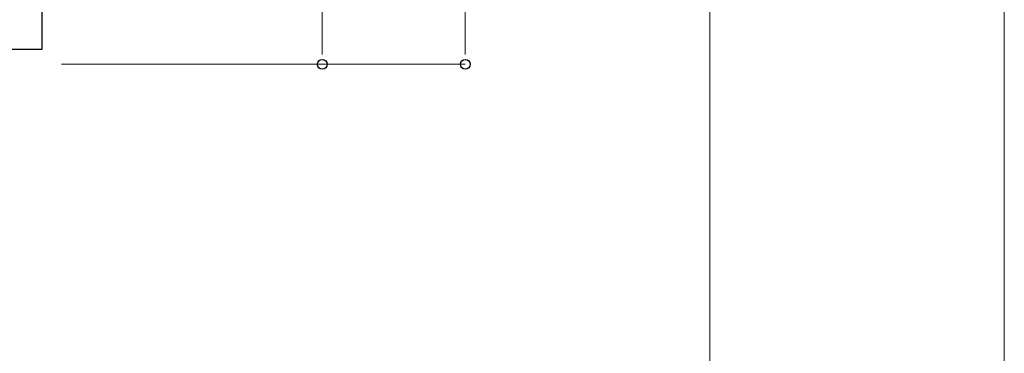
# Model space of a CAD drawing. Extents: x 0 to 300, y 44 to 256.
# Drawn here: x 264 to 300, y 123 to 135 of the extents above; entities that cross this region are included whole.
import ezdxf

# ---------------------------------------------------------------- set-up
doc = ezdxf.new("R2010")
doc.units = 0
doc.header["$MEASUREMENT"] = 0
for name, color, linetype, lineweight in [('sakuzu', 7, 'Continuous', 0), ('sunpo', 7, 'Continuous', 0), ('waku', 7, 'Continuous', 0)]:
    doc.layers.add(name, color=color, linetype=linetype, lineweight=lineweight)

msp = doc.modelspace()

# ---------------------------------------------------------------- linework, layer by layer
at = {"layer": 'sakuzu', "color": 5, "lineweight": 25, "true_color": 0x0000ff}
msp.add_lwpolyline([(239.071, 193.764), (264.963, 193.764), (264.963, 134.407), (239.071, 134.407)], close=True, dxfattribs=at)
at = {"layer": 'sunpo', "color": 8, "lineweight": 15, "true_color": 0x808080}
for p, q in [((280.377, 134.585), (280.377, 193.8)), ((275.17, 134.585), (275.17, 193.05)), ((265.678, 133.871), (275.17, 133.871)), ((265.678, 133.871), (280.377, 133.871))]:
    msp.add_line(p, q, dxfattribs=at)
at = {"layer": 'sunpo', "color": 8, "lineweight": 0, "true_color": 0x808080}
for p, q in [((275.17, 134.228), (275.17, 134.585)), ((280.377, 134.228), (280.377, 134.585))]:
    msp.add_line(p, q, dxfattribs=at)
at = {"layer": 'sunpo', "color": 8, "lineweight": 25, "true_color": 0x808080}
for centre in [(275.17, 133.871), (280.377, 133.871)]:
    msp.add_circle(centre, 0.179, dxfattribs=at)
at = {"layer": 'waku', "color": 18, "lineweight": 13, "true_color": 0x000000}
for points in [[(0, 43.929), (300, 43.929), (300, 256.071), (0, 256.071)], [(10.714, 54.643), (289.286, 54.643), (289.286, 245.357), (10.714, 245.357)]]:
    msp.add_lwpolyline(points, close=True, dxfattribs=at)

doc.saveas('drawing.dxf')
